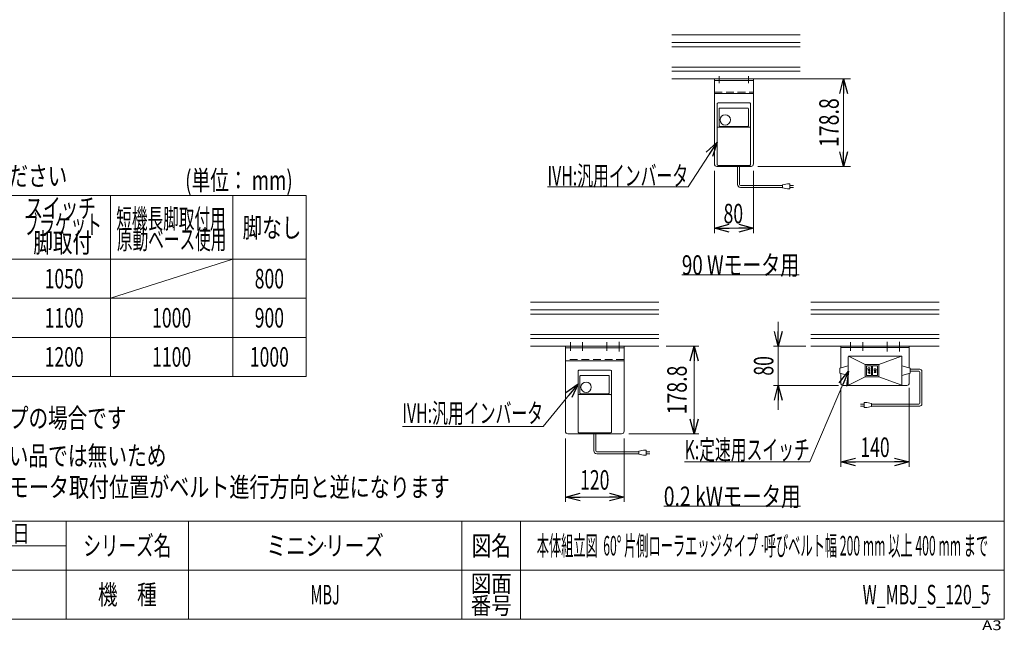
# Model space of a CAD drawing. Units: millimetres. Extents: x -1970 to 1970, y -1352 to 1351.
# Drawn here: x -45 to 1970, y -1352 to -103 of the extents above; entities that cross this region are included whole.
import ezdxf
from ezdxf.enums import TextEntityAlignment as Align

# ---------------------------------------------------------------- set-up
doc = ezdxf.new("R2010")
doc.units = ezdxf.units.MM
doc.header["$LTSCALE"] = 2.5
doc.header["$PDSIZE"] = 1
for name, pattern in [('CENTER', [50.8, 31.75, -6.35, 6.35, -6.35]), ('CENTERX2', [101.6, 63.5, -12.7, 12.7, -12.7]), ('DASHED2', [9.525, 6.35, -3.175])]:
    doc.linetypes.add(name, pattern=pattern)
for name, color, linetype in [('2', 7, 'Continuous'), ('L-05', 7, 'Continuous'), ('ZUWAKU', 7, 'Continuous')]:
    doc.layers.add(name, color=color, linetype=linetype)
doc.styles.add('dcStyle0', font='ＭＳ Ｐゴシック')
doc.styles.add('dcStyle1', font='txt.shx', dxfattribs={"width": 1.2, "bigfont": 'bigfont'})
doc.dimstyles.new('dc_Rotated', dxfattribs={"dimtxt": 40, "dimasz": 30.000019, "dimexe": 10, "dimexo": 10, "dimgap": 7, "dimtad": 3, "dimdsep": 46, "dimtxsty": 'dcStyle0', "dimblk1": 'OPEN30', "dimblk2": 'OPEN30', "dimsah": 1, "dimcen": 0.09, "dimclrd": 2, "dimclre": 2, "dimclrt": 2, "dimadec": 0, "dimazin": 2, "dimtfac": 1, "dimtdec": 4, "dimtmove": 0, "dimatfit": 3, "dimfxl": 1, "dimarcsym": 1})

# ---------------------------------------------------------------- blocks, each defined once
blk = doc.blocks.new('DC_GROUP_W_MBJ_S_120_5_1')
at = {"color": 2, "style": 'dcStyle0'}
for s, width, p, p2 in [('注2 モータ取付ブラケットが勝手違い品では無いため', 0.745641, (-704.8, -1014.8), (255.2, -1014.8)), ('    操作ハンドル取付がR側になるとモータ取付位置がベルト進行方向と逆になります', 0.749578, (-704.8, -1078.8), (835.2, -1078.8))]:
    blk.add_text(s, height=40, dxfattribs=dict(at, width=width)).set_placement(p, p2, align=Align.FIT)
blk = doc.blocks.new('_Open30')
at = {"color": 0, "linetype": 'ByBlock', "lineweight": -2}
for p, q in [((-1, 0.267949), (0, 0)), ((0, 0), (-1, -0.267949)), ((0, 0), (-1, 0))]:
    blk.add_line(p, q, dxfattribs=at)
blk = doc.blocks.new('*D30')
at = {"color": 2, "linetype": 'Continuous', "lineweight": 13}
for p, q in [((1508.4, -224.3), (1655.2, -224.3)), ((1641.2, -403.1), (1641.2, -224.3)), ((1465.6, -403.1), (1655.2, -403.1))]:
    blk.add_line(p, q, dxfattribs=at)
at = {"color": 2, "xscale": 30.00002807615286, "yscale": 29.99989368223643}
for p, rotation in [((1641.2, -224.3), 90), ((1641.2, -403.1), 270)]:
    blk.add_blockref('_Open30', p, dxfattribs=dict(at, rotation=rotation))
at = {"color": 2, "style": 'dcStyle0', "width": 0.780226}
blk.add_text('178.8', height=40, rotation=90, dxfattribs=at).set_placement((1631.2, -363.7), (1631.2, -263.7), align=Align.FIT)
blk = doc.blocks.new('*D31')
at = {"color": 2, "linetype": 'Continuous', "lineweight": 13}
for p, q in [((1376.6, -412.1), (1376.6, -539.6)), ((1456.6, -412.1), (1456.6, -539.6)), ((1376.6, -529.6), (1456.6, -529.6))]:
    blk.add_line(p, q, dxfattribs=at)
at = {"color": 2, "xscale": 30.00002807615286, "yscale": 29.99989368223643}
for p, rotation in [((1376.6, -529.6), 180), ((1456.6, -529.6), 360)]:
    blk.add_blockref('_Open30', p, dxfattribs=dict(at, rotation=rotation))
at = {"color": 2, "style": 'dcStyle0', "width": 0.6875}
blk.add_text('80', height=40, dxfattribs=at).set_placement((1395.4, -519.6), (1435.4, -519.6), align=Align.FIT)
blk = doc.blocks.new('DC_GROUP_W_MBJ_S_120_5_7')
at = {"color": 2, "style": 'dcStyle0', "width": 0.759676}
blk.add_text('0.2 kWモータ用', height=40, dxfattribs=at).set_placement((1273, -1097.8), (1553, -1097.8), align=Align.FIT)
blk = doc.blocks.new('*D33')
at = {"color": 2, "linetype": 'Continuous', "lineweight": 13}
for p, q in [((1278.2, -771), (1345.1, -771)), ((1335.1, -949.8), (1335.1, -771)), ((1201.8, -949.8), (1345.1, -949.8))]:
    blk.add_line(p, q, dxfattribs=at)
at = {"color": 2, "xscale": 30.00002807615286, "yscale": 29.99989368223643}
for p, rotation in [((1335.1, -771), 90), ((1335.1, -949.8), 270)]:
    blk.add_blockref('_Open30', p, dxfattribs=dict(at, rotation=rotation))
at = {"color": 2, "style": 'dcStyle0', "width": 0.780226}
blk.add_text('178.8', height=40, rotation=90, dxfattribs=at).set_placement((1320.1, -910.4), (1320.1, -810.4), align=Align.FIT)
blk = doc.blocks.new('*D34')
at = {"color": 2, "linetype": 'Continuous', "lineweight": 13}
for p, q in [((1071.8, -959.8), (1071.8, -1089.2)), ((1191.8, -959.8), (1191.8, -1089.2)), ((1071.8, -1079.2), (1191.8, -1079.2))]:
    blk.add_line(p, q, dxfattribs=at)
at = {"color": 2, "xscale": 30.00002807615286, "yscale": 29.99989368223643}
for p, rotation in [((1071.8, -1079.2), 180), ((1191.8, -1079.2), 360)]:
    blk.add_blockref('_Open30', p, dxfattribs=dict(at, rotation=rotation))
at = {"color": 2, "style": 'dcStyle0', "width": 0.6875}
blk.add_text('120', height=40, dxfattribs=at).set_placement((1101.8, -1064.2), (1161.8, -1064.2), align=Align.FIT)
blk = doc.blocks.new('*D35')
at = {"color": 2, "linetype": 'Continuous', "lineweight": 13}
for p, q in [((1507.4, -721), (1507.4, -771)), ((1563.9, -771), (1497.4, -771)), ((1507.4, -851), (1507.4, -771)), ((1630.4, -851), (1497.4, -851)), ((1507.4, -901), (1507.4, -851))]:
    blk.add_line(p, q, dxfattribs=at)
at = {"color": 2, "xscale": 30.00002807615286, "yscale": 29.99989368223643}
for p, rotation in [((1507.4, -771), 270), ((1507.4, -851), 90)]:
    blk.add_blockref('_Open30', p, dxfattribs=dict(at, rotation=rotation))
at = {"color": 2, "style": 'dcStyle0', "width": 0.6875}
blk.add_text('80', height=40, rotation=90, dxfattribs=at).set_placement((1497.4, -831), (1497.4, -791), align=Align.FIT)
blk = doc.blocks.new('*D36')
at = {"color": 2, "linetype": 'Continuous', "lineweight": 13}
for p, q in [((1635.4, -856), (1635.4, -1017.4)), ((1775.4, -856), (1775.4, -1017.4)), ((1635.4, -1007.4), (1775.4, -1007.4))]:
    blk.add_line(p, q, dxfattribs=at)
at = {"color": 2, "xscale": 30.00002807615286, "yscale": 29.99989368223643}
for p, rotation in [((1635.4, -1007.4), 180), ((1775.4, -1007.4), 360)]:
    blk.add_blockref('_Open30', p, dxfattribs=dict(at, rotation=rotation))
at = {"color": 2, "style": 'dcStyle0', "width": 0.6875}
blk.add_text('140', height=40, dxfattribs=at).set_placement((1675.4, -997.4), (1735.4, -997.4), align=Align.FIT)
blk = doc.blocks.new('DC_GROUP_W_MBJ_S_120_5_8')
at = {"color": 2, "style": 'dcStyle0', "width": 0.727353}
blk.add_text('90 Wモータ用', height=40, dxfattribs=at).set_placement((1310, -624.8), (1550, -624.8), align=Align.FIT)
blk = doc.blocks.new('DC_GROUP_W_MBJ_S_120_5_27')
at = {"color": 2, "linetype": 'Continuous', "lineweight": 13}
for p, q in [((1651.4, -821.5), (1571.7, -1007.4)), ((1571.7, -1007.4), (1315.7, -1007.4))]:
    blk.add_line(p, q, dxfattribs=at)
at = {"color": 2, "xscale": 30.00002807615286, "yscale": 29.99989368223643, "rotation": 66.80203332610394}
blk.add_blockref('_Open30', (1651.4, -821.5), dxfattribs=at)
at = {"color": 2, "style": 'dcStyle0', "width": 0.613561}
blk.add_text('K:定速用スイッチ', height=40, dxfattribs=at).set_placement((1315.7, -1002.4), (1571.7, -1002.4), align=Align.FIT)
blk = doc.blocks.new('DC_GROUP_W_MBJ_S_120_5_28')
at = {"color": 2, "linetype": 'Continuous', "lineweight": 13}
for p, q in [((1097.8, -847.6), (1026, -935.2)), ((1026, -935.2), (738, -935.2))]:
    blk.add_line(p, q, dxfattribs=at)
at = {"color": 2, "xscale": 30.00002807615286, "yscale": 29.99989368223643, "rotation": 50.64177177469011}
blk.add_blockref('_Open30', (1097.8, -847.6), dxfattribs=at)
at = {"color": 2, "style": 'dcStyle0', "width": 0.608445}
blk.add_text('IVH:汎用インバータ', height=40, dxfattribs=at).set_placement((738, -927.7), (1026, -927.7), align=Align.FIT)
blk = doc.blocks.new('DC_GROUP_W_MBJ_S_120_5_29')
at = {"color": 2, "linetype": 'Continuous', "lineweight": 13}
for p, q in [((1382.6, -353.3), (1323, -444.7)), ((1323, -444.7), (1035, -444.7))]:
    blk.add_line(p, q, dxfattribs=at)
at = {"color": 2, "xscale": 30.00002807615286, "yscale": 29.99989368223643, "rotation": 56.90407419001315}
blk.add_blockref('_Open30', (1382.6, -353.3), dxfattribs=at)
at = {"color": 2, "style": 'dcStyle0', "width": 0.608445}
blk.add_text('IVH:汎用インバータ', height=40, dxfattribs=at).set_placement((1035, -442.2), (1323, -442.2), align=Align.FIT)
blk = doc.blocks.new('DC_GROUP_W_MBJ_S_120_5_5')
at = {"layer": 'ZUWAKU', "color": 7, "linetype": 'Continuous', "lineweight": 13}
for p, q in [((1970, -1328.7), (1970, 1351.3)), ((-1970, -1328.7), (1970, -1328.7))]:
    blk.add_line(p, q, dxfattribs=at)
at = {"layer": 'ZUWAKU', "color": 4, "linetype": 'Continuous', "lineweight": 13}
for p, q in [((1970, -1128.7), (-1970, -1128.7)), ((50, -1328.7), (50, -1128.7)), ((300, -1128.7), (300, -1328.7)), ((860, -1128.7), (860, -1328.7)), ((980, -1128.7), (980, -1328.7)), ((-345, -1178.7), (50, -1178.7)), ((-1970, -1228.7), (1970, -1228.7))]:
    blk.add_line(p, q, dxfattribs=at)
at = {"layer": 'ZUWAKU', "color": 2, "style": 'dcStyle1'}
for s, height, width, p, p2 in [('年\u3000\u3000月\u3000\u3000日', 35, 1.195122, (-270, -1171.2), (-25, -1171.2)), ('シリーズ名', 40, 1.086207, (85, -1198.7), (265, -1198.7)), ('図名', 40, 1.272727, (880, -1198.7), (960, -1198.7)), ('図面', 35, 1.527273, (878, -1273.7), (962, -1273.7)), ('機\u3000種', 40, 1.235294, (115, -1298.7), (235, -1298.7)), ('番号', 35, 1.527273, (878, -1318.7), (962, -1318.7))]:
    blk.add_text(s, height=height, dxfattribs=dict(at, width=width)).set_placement(p, p2, align=Align.FIT)
at = {"layer": 'ZUWAKU', "color": 4, "style": 'dcStyle1', "width": 1.2}
blk.add_text('A3', height=20, dxfattribs=at).set_placement((1924.6, -1351.3), (1964.6, -1351.3), align=Align.FIT)
blk = doc.blocks.new('DC_GROUP_W_MBJ_S_120_5_6')
at = {"layer": 'ZUWAKU', "color": 2, "linetype": 'Continuous'}
for p in [(580, -1178.7), (1475, -1178.7), (580, -1278.7), (1940, -1278.7)]:
    blk.add_point(p, dxfattribs=at)
blk = doc.blocks.new('DC_GROUP_W_MBJ_S_120_5_16')
at = {"layer": '2', "color": 3, "linetype": 'Continuous', "lineweight": 13}
for p, q in [((1650.4, -792.5), (1650.4, -821)), ((1685.4, -808.5), (1650.8, -791.4)), ((1758.9, -791), (1651.9, -791)), ((1759.9, -791.4), (1712.9, -808.5)), ((1760.4, -821), (1760.4, -792.5)), ((1650.4, -811), (1633.4, -816)), ((1633.4, -816), (1633.4, -826)), ((1633.4, -826), (1650.4, -831)), ((1650.4, -821), (1650.4, -849.5)), ((1704.4, -808.5), (1685.4, -808.5)), ((1685.4, -808.5), (1685.4, -821)), ((1685.4, -821), (1685.4, -833.5)), ((1687.9, -811.5), (1687.9, -821)), ((1687.9, -821), (1687.9, -830.5)), ((1697.4, -811), (1688.4, -811)), ((1697.9, -811.5), (1697.9, -821)), ((1697.9, -821), (1697.9, -830.5)), ((1700.4, -821), (1700.4, -811.5)), ((1700.4, -830.5), (1700.4, -821)), ((1709.9, -811), (1700.9, -811)), ((1712.9, -808.5), (1704.4, -808.5)), ((1710.4, -821), (1710.4, -811.5)), ((1710.4, -830.5), (1710.4, -821)), ((1712.9, -821), (1712.9, -808.5)), ((1712.9, -833.5), (1712.9, -821)), ((1760.4, -811), (1777.4, -816)), ((1760.4, -849.5), (1760.4, -821)), ((1777.4, -826), (1760.4, -831)), ((1777.4, -816), (1777.4, -826)), ((1650.8, -850.5), (1685.4, -833.5)), ((1685.4, -833.5), (1704.4, -833.5)), ((1688.4, -831), (1697.4, -831)), ((1700.9, -831), (1709.9, -831)), ((1704.4, -833.5), (1712.9, -833.5)), ((1712.9, -833.5), (1760.1, -850.3)), ((1651.9, -851), (1758.9, -851))]:
    blk.add_line(p, q, dxfattribs=at)
at = {"layer": '2', "color": 6, "linetype": 'Continuous', "lineweight": 13}
for p, q in [((1690.8, -816.4), (1690.9, -815.7)), ((1690.8, -817.1), (1690.8, -816.4)), ((1690.9, -817.7), (1690.8, -817.1)), ((1690.8, -819.5), (1693, -819.5)), ((1690.8, -823.9), (1693, -823.9)), ((1690.9, -815.7), (1691.1, -815.5)), ((1691.1, -817.9), (1690.9, -817.7)), ((1691.1, -815.5), (1691.6, -815.3)), ((1691.6, -818.2), (1691.1, -817.9)), ((1691.6, -815.3), (1692.4, -815.1)), ((1692.4, -818.3), (1691.6, -818.2)), ((1692.4, -815.1), (1693.3, -815.1)), ((1693.3, -818.3), (1692.4, -818.3)), ((1693, -819.5), (1693, -821.9)), ((1693, -819.5), (1694.9, -819.5)), ((1693, -823.9), (1693, -826.3)), ((1693, -823.9), (1694.9, -823.9)), ((1693.3, -815.1), (1694.1, -815.3)), ((1694.1, -818.2), (1693.3, -818.3)), ((1694.1, -815.3), (1694.5, -815.5)), ((1694.5, -817.9), (1694.1, -818.2)), ((1694.5, -815.5), (1694.7, -815.7)), ((1694.7, -817.7), (1694.5, -817.9)), ((1694.7, -815.7), (1694.9, -816.4)), ((1694.9, -817.1), (1694.7, -817.7)), ((1694.9, -816.4), (1694.9, -817.1)), ((1694.9, -819.5), (1694.9, -822.7)), ((1694.9, -823.9), (1694.9, -827)), ((1703.3, -818.3), (1703.4, -817.7)), ((1703.3, -819.1), (1703.3, -818.3)), ((1703.4, -819.7), (1703.3, -819.1)), ((1703.3, -821.5), (1707.4, -821.5)), ((1707.4, -821.5), (1703.3, -824.7)), ((1703.3, -824.7), (1707.4, -824.7)), ((1703.4, -817.7), (1703.6, -817.5)), ((1703.6, -819.9), (1703.4, -819.7)), ((1703.6, -817.5), (1704.1, -817.2)), ((1704.1, -820.2), (1703.6, -819.9)), ((1704.1, -817.2), (1704.9, -817.1)), ((1704.9, -820.3), (1704.1, -820.2)), ((1704.9, -817.1), (1705.8, -817.1)), ((1705.8, -820.3), (1704.9, -820.3)), ((1705.8, -817.1), (1706.6, -817.2)), ((1706.6, -820.2), (1705.8, -820.3)), ((1706.6, -817.2), (1707, -817.5)), ((1707, -819.9), (1706.6, -820.2)), ((1707, -817.5), (1707.2, -817.7)), ((1707.2, -819.7), (1707, -819.9)), ((1707.2, -817.7), (1707.4, -818.3)), ((1707.4, -819.1), (1707.2, -819.7)), ((1707.4, -818.3), (1707.4, -819.1))]:
    blk.add_line(p, q, dxfattribs=at)
at = {"layer": '2', "color": 3, "linetype": 'Continuous', "lineweight": 13}
for centre, radius, start, end in [((1651.9, -792.5), 1.5, 90, 180), ((1758.9, -792.5), 1.5, 0, 90), ((1688.4, -811.5), 0.5, 90, 180), ((1697.4, -811.5), 0.5, 0, 90), ((1700.9, -811.5), 0.5, 90, 180), ((1709.9, -811.5), 0.5, 0, 90), ((1688.4, -830.5), 0.5, 180, 270), ((1697.4, -830.5), 0.5, 270, 0), ((1700.9, -830.5), 0.5, 180, 270), ((1709.9, -830.5), 0.5, 270, 0), ((1651.9, -849.5), 1.5, 180, 270), ((1758.9, -849.5), 1.5, 270, 0)]:
    blk.add_arc(centre, radius, start, end, dxfattribs=at)

msp = doc.modelspace()

# ---------------------------------------------------------------- linework, layer by layer
at = {"color": 7, "linetype": 'Continuous', "lineweight": 13}
for p, q in [((1289.435, -134.294), (1552.241, -134.294)), ((1289.435, -224.294), (1552.241, -224.294)), ((1309.952, -624.838), (1549.952, -624.838)), ((1000.383, -680.963), (1263.188, -680.963)), ((1573.948, -680.963), (1836.754, -680.963)), ((1000.383, -770.963), (1263.188, -770.963)), ((1573.948, -770.963), (1836.754, -770.963)), ((1775.351, -770.963), (1635.351, -770.963)), ((1635.351, -815.375), (1635.351, -770.963)), ((1775.351, -773.263), (1635.351, -773.263)), ((1775.351, -815.375), (1775.351, -770.963)), ((1635.351, -845.963), (1635.351, -826.551)), ((1775.351, -845.963), (1775.351, -826.551)), ((1640.351, -850.963), (1770.351, -850.963)), ((1272.97, -1097.84), (1552.97, -1097.84))]:
    msp.add_line(p, q, dxfattribs=at)
at = {"color": 3, "linetype": 'Continuous', "lineweight": 13}
for p, q in [((1289.435, -150.044), (1552.241, -150.044)), ((1552.241, -158.544), (1289.435, -158.544)), ((1552.241, -200.044), (1289.435, -200.044)), ((1552.241, -208.544), (1289.435, -208.544)), ((540.787, -462.663), (-679.213, -462.663)), ((140.787, -462.663), (140.787, -832.663)), ((390.787, -462.663), (390.787, -832.663)), ((540.787, -462.663), (540.787, -832.663)), ((540.787, -592.663), (-679.213, -592.663)), ((390.787, -592.663), (140.787, -672.663)), ((-679.213, -672.663), (540.787, -672.663)), ((1000.383, -696.713), (1263.188, -696.713)), ((1263.188, -705.213), (1000.383, -705.213)), ((1573.948, -696.713), (1836.754, -696.713)), ((1836.754, -705.213), (1573.948, -705.213)), ((-679.213, -752.663), (540.787, -752.663)), ((1263.188, -746.713), (1000.383, -746.713)), ((1263.188, -755.213), (1000.383, -755.213)), ((1836.754, -746.713), (1573.948, -746.713)), ((1836.754, -755.213), (1573.948, -755.213)), ((-679.213, -832.663), (540.787, -832.663))]:
    msp.add_line(p, q, dxfattribs=at)
at = {"color": 140, "linetype": 'Continuous', "lineweight": 13}
for p, q in [((1423.993, -440), (1423.993, -403.094)), ((1427.993, -440), (1427.993, -403.094)), ((1516.018, -442), (1429.993, -442)), ((1526.018, -439), (1516.018, -441)), ((1516.018, -441), (1516.018, -447)), ((1531.018, -439), (1526.018, -439)), ((1531.018, -449), (1531.018, -439)), ((1531.018, -442), (1538.518, -442)), ((1516.018, -446), (1429.993, -446)), ((1516.018, -447), (1526.018, -449)), ((1526.018, -449), (1531.018, -449)), ((1538.518, -446), (1531.018, -446)), ((1777.351, -818.027), (1797.236, -818.027)), ((1777.351, -822.027), (1795.236, -822.027)), ((1797.236, -824.027), (1797.236, -887.16)), ((1801.236, -822.027), (1801.236, -889.16)), ((1688.411, -886.16), (1683.411, -886.16)), ((1683.411, -886.16), (1683.411, -896.16)), ((1698.411, -888.16), (1688.411, -886.16)), ((1675.911, -889.16), (1683.411, -889.16)), ((1683.411, -893.16), (1675.911, -893.16)), ((1683.411, -896.16), (1688.411, -896.16)), ((1688.411, -896.16), (1698.411, -894.16)), ((1698.411, -894.16), (1698.411, -888.16)), ((1795.236, -889.16), (1698.411, -889.16)), ((1797.236, -893.16), (1698.411, -893.16)), ((1129.786, -984.669), (1129.786, -947.763)), ((1133.786, -984.669), (1133.786, -947.763)), ((1221.811, -986.669), (1135.786, -986.669)), ((1231.811, -983.669), (1221.811, -985.669)), ((1221.811, -985.669), (1221.811, -991.669)), ((1236.811, -983.669), (1231.811, -983.669)), ((1236.811, -993.669), (1236.811, -983.669)), ((1236.811, -986.669), (1244.311, -986.669)), ((1221.811, -990.669), (1135.786, -990.669)), ((1221.811, -991.669), (1231.811, -993.669)), ((1231.811, -993.669), (1236.811, -993.669)), ((1244.311, -990.669), (1236.811, -990.669))]:
    msp.add_line(p, q, dxfattribs=at)
at = {"color": 3, "linetype": 'CENTERX2', "lineweight": 13}
for p, q in [((1655.351, -762.214), (1655.351, -780.274)), ((1680.351, -762.214), (1680.351, -780.274)), ((1730.351, -761.867), (1730.351, -781.317)), ((1755.351, -761.867), (1755.351, -781.317))]:
    msp.add_line(p, q, dxfattribs=at)
at = {"color": 140, "linetype": 'Continuous', "lineweight": 13}
for centre, radius, start, end in [((1429.993, -440), 6, 180, 270), ((1429.993, -440), 2, 180, 270), ((1795.236, -824.027), 2, 0, 90), ((1797.236, -822.027), 4, 0, 90), ((1795.236, -887.16), 2, 270, 0), ((1797.236, -889.16), 4, 270, 0), ((1135.786, -984.669), 6, 180, 270), ((1135.786, -984.669), 2, 180, 270)]:
    msp.add_arc(centre, radius, start, end, dxfattribs=at)
at = {"color": 7, "linetype": 'Continuous', "lineweight": 13}
for centre, start, end in [((1640.351, -845.963), 180, 270), ((1770.351, -845.963), 270, 0)]:
    msp.add_arc(centre, 5, start, end, dxfattribs=at)
at = {"layer": '2', "color": 3, "linetype": 'CENTER', "lineweight": 13}
for p, q in [((1386.613, -218.393), (1386.613, -233.119)), ((1446.613, -218.393), (1446.613, -233.119))]:
    msp.add_line(p, q, dxfattribs=at)
at = {"layer": '2', "color": 7, "linetype": 'Continuous', "lineweight": 13}
for p, q in [((1376.613, -224.294), (1376.613, -398.094)), ((1456.613, -224.294), (1376.613, -224.294)), ((1456.613, -227.494), (1376.613, -227.494)), ((1456.613, -224.294), (1456.613, -398.094)), ((1376.613, -254.294), (1456.613, -254.294)), ((1381.613, -403.094), (1451.613, -403.094)), ((1071.786, -797.763), (1071.786, -770.963)), ((1071.786, -770.963), (1191.786, -770.963)), ((1191.786, -774.163), (1071.786, -774.163)), ((1191.786, -770.963), (1191.786, -797.763)), ((1071.786, -797.763), (1071.786, -944.763)), ((1191.786, -800.963), (1071.786, -800.963)), ((1191.786, -944.763), (1191.786, -797.763)), ((1076.786, -949.763), (1129.786, -949.763)), ((1096.786, -949.763), (1129.786, -949.763)), ((1133.786, -949.763), (1166.786, -949.763)), ((1133.786, -949.763), (1186.786, -949.763))]:
    msp.add_line(p, q, dxfattribs=at)
at = {"layer": '2', "color": 4, "linetype": 'DASHED2', "lineweight": 13}
for p, q in [((1376.613, -251.094), (1456.613, -251.094)), ((1191.786, -797.763), (1071.786, -797.763)), ((1129.786, -949.763), (1133.786, -949.763))]:
    msp.add_line(p, q, dxfattribs=at)
at = {"layer": '2', "color": 3, "linetype": 'CENTERX2', "lineweight": 13}
for p, q in [((1081.786, -762.214), (1081.786, -780.274)), ((1106.786, -762.214), (1106.786, -780.274)), ((1156.786, -762.214), (1156.786, -780.274)), ((1181.786, -761.867), (1181.786, -781.317))]:
    msp.add_line(p, q, dxfattribs=at)
at = {"layer": '2', "color": 7, "linetype": 'Continuous', "lineweight": 13}
for centre, start, end in [((1381.613, -398.094), 180, 270), ((1451.613, -398.094), 270, 0), ((1076.786, -944.763), 180, 270), ((1186.786, -944.763), 270, 0)]:
    msp.add_arc(centre, 5, start, end, dxfattribs=at)
at = {"layer": 'Defpoints', "color": 7, "linetype": 'Continuous', "lineweight": 13}
for p, q in [((1359.704, -224.294), (1424.704, -224.294)), ((1070.652, -770.963), (1135.652, -770.963))]:
    msp.add_line(p, q, dxfattribs=at)
at = {"layer": 'L-05', "color": 7, "linetype": 'Continuous', "lineweight": 13}
for p, q in [((1382.613, -399.594), (1382.613, -274.594)), ((1384.113, -273.094), (1449.113, -273.094)), ((1450.613, -399.594), (1450.613, -274.594)), ((1386.363, -319.92), (1386.363, -285.094)), ((1387.363, -284.094), (1445.113, -284.094)), ((1446.113, -285.094), (1446.113, -319.92)), ((1444.613, -321.42), (1387.863, -321.42)), ((1449.613, -322.9), (1383.613, -322.9)), ((1384.113, -401.094), (1449.113, -401.094)), ((1097.786, -946.263), (1097.786, -821.263)), ((1099.286, -819.763), (1164.286, -819.763)), ((1165.786, -946.263), (1165.786, -821.263)), ((1101.536, -866.589), (1101.536, -831.763)), ((1102.536, -830.763), (1160.286, -830.763)), ((1161.286, -831.763), (1161.286, -866.589)), ((1164.786, -869.569), (1098.786, -869.569)), ((1159.786, -868.089), (1103.036, -868.089)), ((1099.286, -947.763), (1164.286, -947.763))]:
    msp.add_line(p, q, dxfattribs=at)
for centre in [(1398.863, -308.094), (1114.036, -854.763)]:
    msp.add_circle(centre, 10.6, dxfattribs=at)
for centre, radius, start, end in [((1384.113, -274.594), 1.5, 90, 180), ((1449.113, -274.594), 1.5, 0, 90), ((1387.363, -285.094), 1, 90, 180), ((1445.113, -285.094), 1, 0, 90), ((1387.863, -319.92), 1.5, 180, 270), ((1444.613, -319.92), 1.5, 270, 0), ((1383.613, -323.9), 1, 90, 180), ((1449.613, -323.9), 1, 0, 90), ((1384.113, -399.594), 1.5, 180, 270), ((1449.113, -399.594), 1.5, 270, 0), ((1099.286, -821.263), 1.5, 90, 180), ((1164.286, -821.263), 1.5, 0, 90), ((1102.536, -831.763), 1, 90, 180), ((1160.286, -831.763), 1, 0, 90), ((1098.786, -870.569), 1, 90, 180), ((1103.036, -866.589), 1.5, 180, 270), ((1159.786, -866.589), 1.5, 270, 0), ((1164.786, -870.569), 1, 0, 90), ((1099.286, -946.263), 1.5, 180, 270), ((1164.286, -946.263), 1.5, 270, 0)]:
    msp.add_arc(centre, radius, start, end, dxfattribs=at)

# ---------------------------------------------------------------- block references
at = {"linetype": 'Continuous'}
for name in ['DC_GROUP_W_MBJ_S_120_5_29', 'DC_GROUP_W_MBJ_S_120_5_8', 'DC_GROUP_W_MBJ_S_120_5_27', 'DC_GROUP_W_MBJ_S_120_5_28', 'DC_GROUP_W_MBJ_S_120_5_1', 'DC_GROUP_W_MBJ_S_120_5_7']:
    msp.add_blockref(name, (0, 0), dxfattribs=at)
at = {"layer": '2', "linetype": 'Continuous'}
msp.add_blockref('DC_GROUP_W_MBJ_S_120_5_16', (0, 0), dxfattribs=at)
at = {"layer": 'ZUWAKU', "linetype": 'Continuous'}
for name in ['DC_GROUP_W_MBJ_S_120_5_5', 'DC_GROUP_W_MBJ_S_120_5_6']:
    msp.add_blockref(name, (0, 0), dxfattribs=at)

# ---------------------------------------------------------------- texts
at = {"color": 2}
for s, style, width, p, p2 in [('※最低機長は下記表を参照してください', 'dcStyle0', 0.739003, (-667.968, -442.79), (52.032, -442.79)), ('(単位： mm)', 'dcStyle0', 0.774357, (293.521, -451.443), (513.521, -451.443)), ('スイッチ', 'dcStyle0', 0.734269, (-33.362, -508.36), (110.638, -508.36)), ('ブラケット', 'dcStyle0', 0.686674, (-37.162, -541.962), (122.838, -541.962)), ('短機長脚取付用', 'dcStyle0', 0.55, (152.435, -530.044), (376.435, -530.044)), ('脚なし', 'dcStyle0', 0.773105, (411.098, -548.469), (531.098, -548.469)), ('脚取付', 'dcStyle0', 0.6875, (-17.293, -579.205), (102.707, -579.205)), ('原動ベース使用', 'dcStyle0', 0.565502, (153.829, -572.333), (377.829, -572.333)), ('1050', 'dcStyle0', 0.6875, (5.787, -652.663), (85.787, -652.663)), ('800', 'dcStyle0', 0.6875, (435.787, -652.663), (495.787, -652.663)), ('1100', 'dcStyle0', 0.6875, (5.787, -732.663), (85.787, -732.663)), ('1000', 'dcStyle0', 0.6875, (225.787, -732.663), (305.787, -732.663)), ('900', 'dcStyle0', 0.6875, (435.787, -732.663), (495.787, -732.663)), ('1200', 'dcStyle0', 0.6875, (5.787, -812.663), (85.787, -812.663)), ('1100', 'dcStyle0', 0.6875, (225.787, -812.663), (305.787, -812.663)), ('1000', 'dcStyle0', 0.6875, (425.787, -812.663), (505.787, -812.663)), ('注1 本図は呼びベルト幅300、Lタイプの場合です', 'dcStyle0', 0.741487, (-707.006, -937.708), (172.994, -937.708)), ('ミニシリーズ', 'dcStyle1', 1.2, (460, -1198.719), (700, -1198.719)), ('本体組立図  60° 片側ローラエッジタイプ  呼びベルト幅 200 mm 以上 400 mm まで', 'dcStyle1', 0.492988, (1013, -1198.719), (1937, -1198.719)), ('MBJ', 'dcStyle1', 0.552632, (550, -1298.719), (610, -1298.719)), ('W_MBJ_S_120_5', 'dcStyle1', 0.554878, (1680, -1298.719), (1940, -1298.719))]:
    msp.add_text(s, height=40, dxfattribs=dict(at, style=style, width=width)).set_placement(p, p2, align=Align.FIT)

# ---------------------------------------------------------------- dimensions: what is measured, and where the dimension line sits
at = {"linetype": 'Continuous', "lineweight": 13}
for base, p1, p2, override, picture, middle in [((1641.185, -224.294), (1455.613, -403.094), (1498.36, -224.294), {"dimtxt": 40, "dimasz": 30.000019, "dimexe": 14, "dimexo": 10, "dimgap": 10, "dimtad": 3, "dimtih": 0, "dimtoh": 0, "dimdec": 2, "dimlfac": 1, "dimzin": 8, "dimtxsty": 'dcStyle0', "dimblk1": 'Open30', "dimblk2": 'Open30', "dimsah": 1, "dimclrd": 2, "dimclre": 2, "dimclrt": 2, "dimazin": 2, "dimtofl": 1, "dimtolj": 0, "dimtzin": 8, "dimarcsym": 1}, '*D30', (1641.185, -313.694)), ((1507.385, -770.963), (1640.351, -850.963), (1573.948, -770.963), {"dimtxt": 40, "dimasz": 30.000019, "dimexe": 10, "dimexo": 10, "dimgap": 10, "dimtad": 3, "dimtih": 0, "dimtoh": 0, "dimdec": 2, "dimlfac": 1, "dimzin": 8, "dimtxsty": 'dcStyle0', "dimblk1": 'Open30', "dimblk2": 'Open30', "dimsah": 1, "dimclrd": 2, "dimclre": 2, "dimclrt": 2, "dimazin": 2, "dimtofl": 1, "dimtolj": 0, "dimtzin": 8, "dimarcsym": 1}, '*D35', (1507.385, -810.963)), ((1335.096, -770.963), (1191.786, -949.763), (1268.188, -770.963), {"dimtxt": 40, "dimasz": 30.000019, "dimexe": 10, "dimexo": 10, "dimgap": 15, "dimtad": 3, "dimtih": 0, "dimtoh": 0, "dimdec": 2, "dimlfac": 1, "dimzin": 8, "dimtxsty": 'dcStyle0', "dimblk1": 'Open30', "dimblk2": 'Open30', "dimsah": 1, "dimclrd": 2, "dimclre": 2, "dimclrt": 2, "dimazin": 2, "dimtofl": 1, "dimtolj": 0, "dimtzin": 8, "dimarcsym": 1}, '*D33', (1335.096, -860.363))]:
    dim = msp.add_linear_dim(base=base, p1=p1, p2=p2, angle=90, dimstyle='dc_Rotated', override=override, dxfattribs=at)
    dim.commit()
    dim.dimension.update_dxf_attribs({"geometry": picture, "text_midpoint": middle, "dimtype": 160})
for base, p1, p2, override, picture, middle in [((1456.613, -529.579), (1376.613, -402.094), (1456.613, -402.094), {"dimtxt": 40, "dimasz": 30.000019, "dimexe": 10, "dimexo": 10, "dimgap": 10, "dimtad": 3, "dimtih": 0, "dimtoh": 0, "dimdec": 2, "dimlfac": 1, "dimzin": 8, "dimtxsty": 'dcStyle0', "dimblk1": 'Open30', "dimblk2": 'Open30', "dimsah": 1, "dimclrd": 2, "dimclre": 2, "dimclrt": 2, "dimazin": 2, "dimtofl": 1, "dimtolj": 0, "dimtzin": 8, "dimarcsym": 1}, '*D31', (1415.424, -529.579)), ((1775.351, -1007.408), (1635.351, -845.963), (1775.351, -845.963), {"dimtxt": 40, "dimasz": 30.000019, "dimexe": 10, "dimexo": 10, "dimgap": 10, "dimtad": 3, "dimtih": 0, "dimtoh": 0, "dimdec": 2, "dimlfac": 1, "dimzin": 8, "dimtxsty": 'dcStyle0', "dimblk1": 'Open30', "dimblk2": 'Open30', "dimsah": 1, "dimclrd": 2, "dimclre": 2, "dimclrt": 2, "dimazin": 2, "dimtofl": 1, "dimtolj": 0, "dimtzin": 8, "dimarcsym": 1}, '*D36', (1705.351, -1007.408)), ((1191.786, -1079.169), (1071.786, -949.763), (1191.786, -949.763), {"dimtxt": 40, "dimasz": 30.000019, "dimexe": 10, "dimexo": 10, "dimgap": 15, "dimtad": 3, "dimtih": 0, "dimtoh": 0, "dimdec": 2, "dimlfac": 1, "dimzin": 8, "dimtxsty": 'dcStyle0', "dimblk1": 'Open30', "dimblk2": 'Open30', "dimsah": 1, "dimclrd": 2, "dimclre": 2, "dimclrt": 2, "dimazin": 2, "dimtofl": 1, "dimtolj": 0, "dimtzin": 8, "dimarcsym": 1}, '*D34', (1131.786, -1079.169))]:
    dim = msp.add_linear_dim(base=base, p1=p1, p2=p2, dimstyle='dc_Rotated', override=override, dxfattribs=at)
    dim.commit()
    dim.dimension.update_dxf_attribs({"geometry": picture, "text_midpoint": middle, "dimtype": 160})

doc.saveas('drawing.dxf')
